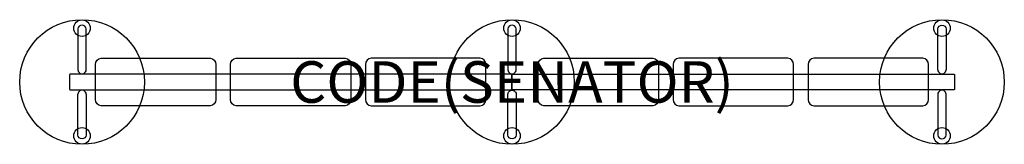
# Model space of a CAD drawing. Units: millimetres. Extents: x -2370 to 2370, y -300 to 300.
import ezdxf
from ezdxf.enums import TextEntityAlignment as Align

# ---------------------------------------------------------------- set-up
doc = ezdxf.new("R2010")
doc.units = ezdxf.units.MM
doc.header["$MEASUREMENT"] = 0
for name, color, linetype in [('(Senator) Construction 2D', 7, 'Continuous'), ('(Senator) Furniture 2D', 7, 'Continuous'), ('(Senator) Furniture Text', 6, 'Continuous')]:
    doc.layers.add(name, color=color, linetype=linetype)
doc.styles.add('Senator', font='swiss.ttf', dxfattribs={"height": 200})

msp = doc.modelspace()

# ---------------------------------------------------------------- linework, layer by layer
at = {"layer": '(Senator) Construction 2D'}
for p, q in [((-2074.8, 39.9), (-2074.8, 37.5)), ((-2064.8, 39.9), (-2064.8, 37.5)), ((-5, 39.9, 524), (-5, 37.5, 524)), ((5, 39.9, 524), (5, 37.5, 524)), ((2064.6, 39.9), (2064.6, 37.5)), ((2074.6, 39.9), (2074.6, 37.5)), ((-2074.8, -39.9), (-2074.8, -37.5)), ((-2064.8, -39.9), (-2064.8, -37.5)), ((-5, -39.9, 524), (-5, -37.5, 524)), ((5, -39.9, 524), (5, -37.5, 524)), ((2064.6, -39.9), (2064.6, -37.5)), ((2074.6, -39.9), (2074.6, -37.5))]:
    msp.add_line(p, q, dxfattribs=at)
for points in [[(-2049.8, 59.3), (-2049.8, 255.7, 0.906123), (-2089.8, 255.7), (-2089.8, 59.3)], [(2049.6, 59.3), (2049.6, 255.7, -0.906123), (2089.6, 255.7), (2089.6, 59.3)], [(-2049.8, -59.3), (-2049.8, -255.7, -0.906123), (-2089.8, -255.7), (-2089.8, -59.3)], [(2049.6, -59.3), (2049.6, -255.7, 0.906123), (2089.6, -255.7), (2089.6, -59.3)]]:
    msp.add_lwpolyline(points, format="xyb", dxfattribs=at)
at = {"layer": '(Senator) Construction 2D', "elevation": 524}
for points in [[(20, 59.3), (20, 255.7, 0.906123), (-20, 255.7), (-20, 59.3, 1.000001)], [(20, -59.3), (20, -255.7, -0.906123), (-20, -255.7), (-20, -59.3, -1.000001)]]:
    msp.add_lwpolyline(points, format="xyb", close=True, dxfattribs=at)
at = {"layer": '(Senator) Construction 2D'}
for centre in [(-2069.9, 259.3), (-0.1, 259.3, 524), (2069.7, 259.3), (-2069.9, -259.3), (-0.1, -259.3, 524), (2069.7, -259.3)]:
    msp.add_circle(centre, 40, dxfattribs=at)
for centre, start, end in [((-2069.8, 59.3), 179.9998, 360), ((2069.6, 59.3), 180, 0.0002), ((-2069.8, -59.3), 0, 180.0002), ((2069.6, -59.3), 359.9998, 180)]:
    msp.add_arc(centre, 20, start, end, dxfattribs=at)
at = {"layer": '(Senator) Furniture 2D'}
for points in [[(-1453.1, 114.1, -0.393692), (-1425.4, 84.5), (-1425.4, -84.5, -0.400354), (-1453.1, -114.1), (-1977.7, -114.1, -0.400354), (-2005.4, -84.5), (-2005.4, 84.5, -0.393692), (-1977.7, 114.1)], [(-803.1, 114.1, -0.393692), (-775.4, 84.5), (-775.4, -84.5, -0.400354), (-803.1, -114.1), (-1327.7, -114.1, -0.400354), (-1355.4, -84.5), (-1355.4, 84.5, -0.393692), (-1327.7, 114.1)], [(-677.7, 114.1, 0.393692), (-705.4, 84.5), (-705.4, -84.5, 0.400354), (-677.7, -114.1), (-153.1, -114.1, 0.400354), (-125.4, -84.5), (-125.4, 84.5, 0.393692), (-153.1, 114.1)], [(677.5, 114.1, -0.393692), (705.2, 84.5), (705.2, -84.5, -0.400354), (677.5, -114.1), (152.9, -114.1, -0.400354), (125.2, -84.5), (125.2, 84.5, -0.393692), (152.9, 114.1)], [(802.9, 114.1, 0.393692), (775.2, 84.5), (775.2, -84.5, 0.400354), (802.9, -114.1), (1327.5, -114.1, 0.400354), (1355.2, -84.5), (1355.2, 84.5, 0.393692), (1327.5, 114.1)], [(1452.9, 114.1, 0.393692), (1425.2, 84.5), (1425.2, -84.5, 0.400354), (1452.9, -114.1), (1977.5, -114.1, 0.400354), (2005.2, -84.5), (2005.2, 84.5, 0.393692), (1977.5, 114.1)], [(-2127.1, 37.5, 0.414179), (-2130.6, 34), (-2130.6, -34, 0.414179), (-2127.1, -37.5), (-3.7, -37.5, 0.414179), (-0.2, -34), (-0.2, 34, 0.414179), (-3.7, 37.5)], [(2126.9, 37.5, -0.414179), (2130.4, 34), (2130.4, -34, -0.414179), (2126.9, -37.5), (3.5, -37.5, -0.414179), (0, -34), (0, 34, -0.414179), (3.5, 37.5)]]:
    msp.add_lwpolyline(points, format="xyb", close=True, dxfattribs=at)
for centre in [(-2069.8, 0), (-0.2, 0, 524), (2069.6, 0)]:
    msp.add_circle(centre, 300, dxfattribs=at)

# ---------------------------------------------------------------- texts
at = {"layer": '(Senator) Furniture Text', "style": 'Senator', "flags": 8}
msp.add_attdef('CODE(SENATOR)', text='CB6SBPFT3', height=200, dxfattribs=at).set_placement((0, 0), align=Align.MIDDLE_CENTER)

doc.saveas('drawing.dxf')
